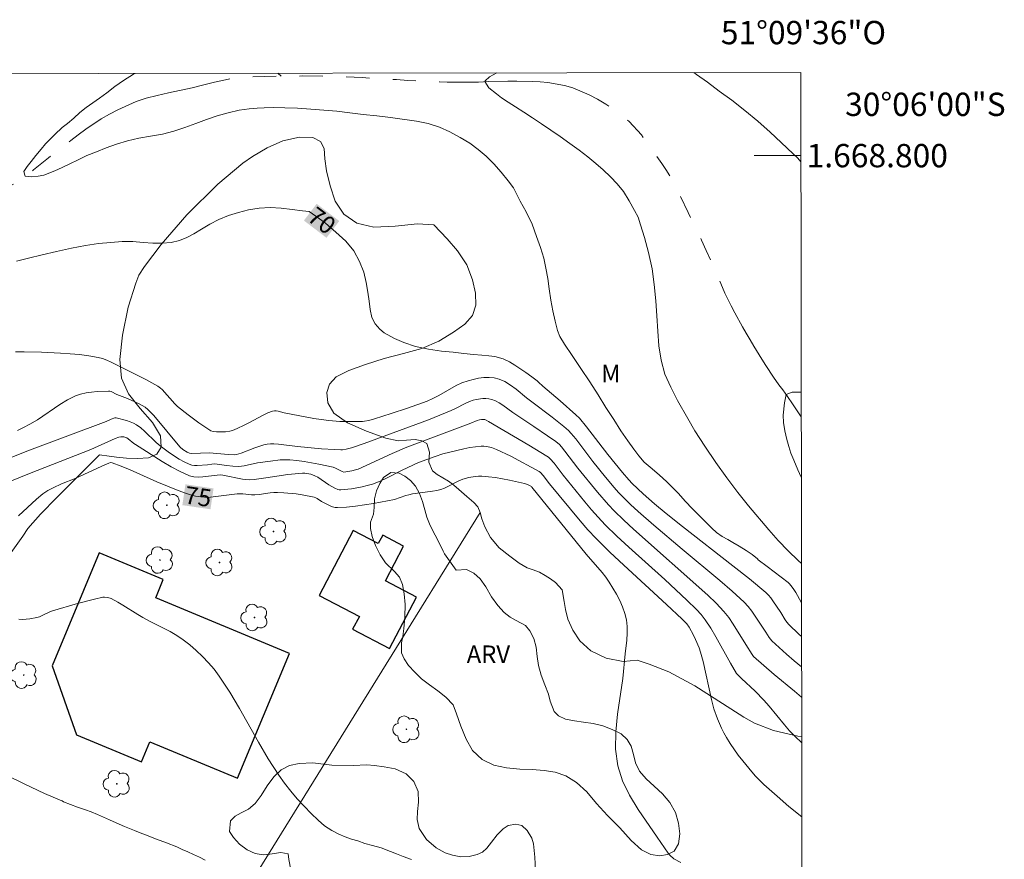
# Model space of a CAD drawing. Units: metres. Extents: x 284080 to 284595, y 1668245 to 1668813.
# Drawn here: x 284511 to 284595, y 1668740 to 1668812 of the extents above; entities that cross this region are included whole.
import ezdxf
from ezdxf.enums import TextEntityAlignment as Align

# ---------------------------------------------------------------- set-up
doc = ezdxf.new("R2010")
doc.units = ezdxf.units.M
doc.header["$MEASUREMENT"] = 0
doc.linetypes.add('Intermitente', pattern=[48, 15, -2, 2, -2, 2, -2, 2, -2, 2, -2, 15])
for name, color, linetype, lineweight in [('Articulacao', 7, 'Continuous', 18), ('Cerca', 8, 'Cerca', 20), ('Edificacoes', 7, 'Continuous', 30), ('Malha_Coordenadas', 7, 'Continuous', 15), ('Rio_Intermitente', 5, 'Intermitente', 9), ('Topon_Curvas_Mestras_Masc', 255, 'Continuous', 9)]:
    doc.layers.add(name, color=color, linetype=linetype, lineweight=lineweight)
for name, color, linetype, lineweight, true_color in [('Arvores_Isoladas', 7, 'Continuous', 18, 0x00ff33), ('Curvas_Intermediarias', 7, 'Continuous', 9, 0x783c14), ('Curvas_Mestras', 7, 'Continuous', 20, 0x783c14), ('Topon_Curvas_Mestras', 7, 'Continuous', 9, 0x783c14), ('Topon_Vegetacao', 7, 'Continuous', 9, 0x00ff33), ('Vegetacao', 7, 'Orla8', 9, 0x00ff33)]:
    doc.layers.add(name, color=color, linetype=linetype, lineweight=lineweight, true_color=true_color)
doc.styles.add('Arial', font='arial.ttf', dxfattribs={"height": 1.5})
doc.styles.get("Standard").update_dxf_attribs({"font": 'arial.ttf'})
doc.linetypes.add('Cerca', pattern='A,10,0,["X",Standard,S=1,R=0,X=0,Y=-0.5],0.1', length=10.1)
doc.linetypes.add('Orla8', pattern='A,6,-0.5,["V",Standard,S=1,R=0,X=-0.5,Y=-1],-0.5,6,-0.5,["V",Standard,S=1,R=0,X=-0.5,Y=-1],-0.5', length=14)

# ---------------------------------------------------------------- blocks, each defined once
blk = doc.blocks.new('Arvore')
at = {"layer": 'Arvores_Isoladas'}
blk.add_lwpolyline([(-0.718, 0.493, 0.872324), (-0.722, -0.551, 0.862983), (0.284, -0.827, 0.900105), (0.89, 0.029, 0.863155), (0.262, 0.861, 0.882486)], format="xyb", close=True, dxfattribs=at)
blk.add_circle((0, 0), 0.0286, dxfattribs=at)

msp = doc.modelspace()

# ---------------------------------------------------------------- linework, layer by layer
at = {"layer": 'Articulacao', "flags": 128}
msp.add_lwpolyline([(284095.818, 1668806.445), (284577.764, 1668807.131), (284578.54, 1668252.861), (284096.619, 1668252.176), (284095.818, 1668806.445)], close=True, dxfattribs=at)
at = {"layer": 'Cerca', "flags": 128}
msp.add_lwpolyline([(284512.999, 1668709.668), (284521.506, 1668723.2), (284530.47, 1668737.485), (284541.841, 1668755.788), (284550.257, 1668769.403)], dxfattribs=at)
at = {"layer": 'Curvas_Intermediarias', "flags": 128}
for points, elevation in [([(284577.827, 1668761.689), (284577.817, 1668761.706), (284577.35, 1668762.538), (284577.183, 1668762.806), (284576.954, 1668763.13), (284576.779, 1668763.327), (284576.68, 1668763.412), (284574.897, 1668764.768), (284574.118, 1668765.347), (284574.059, 1668765.444), (284573.612, 1668765.801), (284573.096, 1668766.14), (284572.476, 1668766.521), (284571.949, 1668766.822), (284571.502, 1668767.08), (284571.024, 1668767.345), (284570.553, 1668767.689), (284570.136, 1668768.066), (284569.67, 1668768.516), (284569.098, 1668769.096), (284568.47, 1668769.718), (284567.849, 1668770.385), (284567.276, 1668771.027), (284566.773, 1668771.539), (284566.245, 1668772.05), (284565.654, 1668772.599), (284565.015, 1668773.148), (284564.344, 1668773.727), (284563.865, 1668774.264), (284563.448, 1668774.826), (284562.931, 1668775.561), (284562.345, 1668776.413), (284561.722, 1668777.377), (284561.049, 1668778.415), (284560.376, 1668779.49), (284559.677, 1668780.614), (284558.917, 1668781.738), (284558.17, 1668782.875), (284557.491, 1668783.832), (284557.092, 1668784.5), (284556.916, 1668784.995), (284556.702, 1668785.799), (284556.488, 1668786.703), (284556.322, 1668787.619), (284556.194, 1668788.572), (284556.06, 1668789.47), (284555.914, 1668790.356), (284555.718, 1668791.204), (284555.435, 1668792.113), (284555.109, 1668793.078), (284554.721, 1668794.117), (284554.208, 1668795.181), (284553.697, 1668796.108), (284553.141, 1668797.239), (284552.674, 1668797.85), (284552.07, 1668798.597), (284551.448, 1668799.288), (284550.79, 1668799.942), (284550.106, 1668800.534), (284549.374, 1668801.063), (284548.561, 1668801.561), (284547.68, 1668802.041), (284546.787, 1668802.446), (284545.802, 1668802.757), (284544.811, 1668802.963), (284542.57, 1668803.263), (284541.394, 1668803.406), (284540.218, 1668803.537), (284539.091, 1668803.681), (284537.977, 1668803.812), (284536.85, 1668803.906), (284535.736, 1668803.988), (284534.585, 1668804.057), (284533.515, 1668804.108), (284532.525, 1668804.128), (284531.751, 1668804.106), (284531.133, 1668804.079), (284530.465, 1668804.014), (284529.599, 1668803.886), (284528.66, 1668803.671), (284527.714, 1668803.413), (284526.794, 1668803.105), (284525.874, 1668802.76), (284524.941, 1668802.403), (284523.996, 1668802.095), (284523.007, 1668801.842), (284521.993, 1668801.664), (284520.98, 1668801.486), (284520.015, 1668801.259), (284519.076, 1668800.97), (284518.193, 1668800.662), (284517.347, 1668800.33), (284516.538, 1668800.01), (284515.772, 1668799.647), (284515.056, 1668799.297), (284514.402, 1668798.997), (284513.791, 1668798.703), (284512.834, 1668798.333), (284512.339, 1668798.232), (284511.82, 1668798.192), (284511.238, 1668798.239), (284511.2, 1668798.338), (284511.131, 1668798.629), (284511.42, 1668799.058), (284511.745, 1668799.499), (284512.164, 1668800.021), (284512.613, 1668800.55), (284512.988, 1668801.004), (284513.345, 1668801.39), (284513.783, 1668801.819), (284514.423, 1668802.405), (284514.867, 1668802.766), (284515.403, 1668803.221), (284515.939, 1668803.688), (284516.463, 1668804.118), (284517.03, 1668804.517), (284517.61, 1668804.928), (284518.245, 1668805.396), (284518.93, 1668805.926), (284519.663, 1668806.456), (284520.521, 1668806.974), (284520.662, 1668807.049)], 69), ([(284577.823, 1668765.04), (284577.533, 1668765.282), (284576.676, 1668766.111), (284575.843, 1668767.015), (284575.023, 1668767.918), (284573.275, 1668769.968), (284572.361, 1668771.126), (284571.44, 1668772.377), (284570.494, 1668773.702), (284569.542, 1668775.084), (284568.695, 1668776.398), (284568.096, 1668777.464), (284567.192, 1668779.02), (284566.618, 1668780.148), (284566.118, 1668781.277), (284565.786, 1668782.462), (284565.595, 1668783.692), (284565.509, 1668784.953), (284565.429, 1668786.258), (284565.337, 1668787.563), (284565.207, 1668788.954), (284565.016, 1668790.308), (284564.719, 1668791.693), (284564.361, 1668792.99), (284564.028, 1668794.076), (284563.827, 1668794.721), (284563.516, 1668795.304), (284563.061, 1668796.116), (284562.55, 1668796.922), (284562.021, 1668797.584), (284561.437, 1668798.191), (284560.822, 1668798.778), (284560.189, 1668799.335), (284559.499, 1668799.897), (284558.755, 1668800.466), (284557.954, 1668801.04), (284557.141, 1668801.627), (284556.328, 1668802.176), (284555.528, 1668802.713), (284554.759, 1668803.232), (284554.014, 1668803.725), (284553.313, 1668804.176), (284552.668, 1668804.583), (284552.11, 1668804.966), (284551.657, 1668805.293), (284551.017, 1668805.819), (284550.681, 1668806.364), (284550.699, 1668806.42), (284551.075, 1668806.751), (284551.709, 1668807.093)], 68), ([(284568.589, 1668807.117), (284568.817, 1668806.968), (284569.779, 1668806.295), (284570.784, 1668805.541), (284571.87, 1668804.744), (284572.963, 1668803.879), (284574.099, 1668802.946), (284575.136, 1668802.012), (284576.08, 1668801.134), (284577.13, 1668800.163), (284577.509, 1668799.786), (284577.774, 1668799.481)], 68), ([(284510.396, 1668783.183), (284511.147, 1668783.187), (284512.647, 1668783.152), (284514.272, 1668783.074), (284515.085, 1668783.017), (284515.894, 1668782.941), (284516.697, 1668782.838), (284517.49, 1668782.701), (284517.87, 1668782.603), (284518.242, 1668782.467), (284518.607, 1668782.304), (284520.163, 1668781.53), (284521.589, 1668780.797), (284522.612, 1668780.239), (284522.85, 1668780.068), (284522.994, 1668779.937), (284524.079, 1668778.719), (284524.316, 1668778.499), (284525.207, 1668777.78), (284526.132, 1668777.1), (284527.077, 1668776.461), (284527.162, 1668776.415), (284527.352, 1668776.357), (284527.651, 1668776.326), (284528.036, 1668776.311), (284528.424, 1668776.321), (284528.801, 1668776.376), (284529.012, 1668776.436), (284529.425, 1668776.599), (284530.03, 1668776.887), (284530.436, 1668777.093), (284531.642, 1668777.753), (284532.048, 1668777.944), (284532.46, 1668778.097), (284532.616, 1668778.124), (284532.778, 1668778.116), (284532.944, 1668778.084), (284533.443, 1668777.959), (284535.996, 1668777.474), (284536.635, 1668777.368), (284537.277, 1668777.284), (284538.243, 1668777.212), (284539.214, 1668777.196), (284540.182, 1668777.218), (284540.356, 1668777.23), (284540.704, 1668777.287), (284541.216, 1668777.425), (284542.635, 1668777.88), (284544.047, 1668778.358), (284545.711, 1668778.947), (284546.21, 1668779.176), (284546.712, 1668779.441), (284548.201, 1668780.282), (284548.709, 1668780.519), (284549.23, 1668780.706), (284549.662, 1668780.819), (284550.114, 1668780.909), (284550.575, 1668780.966), (284551.033, 1668780.98), (284551.477, 1668780.942), (284551.893, 1668780.843), (284552.395, 1668780.626), (284552.876, 1668780.333), (284553.342, 1668779.989), (284554.255, 1668779.241), (284554.713, 1668778.885), (284556.452, 1668777.566), (284557.444, 1668776.777), (284557.845, 1668776.43), (284558.087, 1668776.175), (284558.468, 1668775.708), (284559.936, 1668773.79), (284561.031, 1668772.431), (284561.763, 1668771.556), (284562.144, 1668771.132), (284562.539, 1668770.723), (284563.178, 1668770.105), (284563.832, 1668769.501), (284565.168, 1668768.32), (284567.586, 1668766.248), (284570.837, 1668763.574), (284571.894, 1668762.658), (284572.917, 1668761.711), (284573.255, 1668761.347), (284573.56, 1668760.954), (284574.77, 1668759.133), (284575.052, 1668758.681), (284575.277, 1668758.413), (284576.558, 1668757.25), (284577.212, 1668756.68), (284577.835, 1668756.16)], 71), ([(284510.567, 1668776.442), (284511.103, 1668776.695), (284511.63, 1668776.968), (284512.292, 1668777.363), (284514.217, 1668778.673), (284514.872, 1668779.069), (284515.552, 1668779.401), (284515.994, 1668779.556), (284516.458, 1668779.662), (284516.936, 1668779.731), (284517.42, 1668779.773), (284518.373, 1668779.814), (284518.5, 1668779.803), (284518.625, 1668779.767), (284519.112, 1668779.532), (284520.023, 1668779.169), (284521.014, 1668778.717), (284521.277, 1668778.581), (284521.524, 1668778.426), (284521.75, 1668778.244), (284522.244, 1668777.743), (284522.713, 1668777.211), (284524.069, 1668775.549), (284524.541, 1668775.018), (284524.756, 1668774.819), (284525.122, 1668774.575), (284525.327, 1668774.485), (284525.494, 1668774.463), (284527.038, 1668774.517), (284527.691, 1668774.471), (284528.67, 1668774.372), (284529.182, 1668774.341), (284529.363, 1668774.37), (284529.756, 1668774.504), (284530.926, 1668774.948), (284531.714, 1668775.211), (284531.997, 1668775.272), (284532.288, 1668775.298), (284532.579, 1668775.293), (284532.98, 1668775.26), (284534.585, 1668775.052), (284536.651, 1668774.867), (284537.761, 1668774.801), (284538.315, 1668774.786), (284538.468, 1668774.79), (284538.775, 1668774.83), (284539.226, 1668774.949), (284540.317, 1668775.324), (284545.829, 1668777.356), (284547.784, 1668778.15), (284548.1, 1668778.297), (284549.035, 1668778.777), (284549.351, 1668778.914), (284549.675, 1668779.022), (284549.936, 1668779.087), (284550.483, 1668779.171), (284550.757, 1668779.18), (284551.024, 1668779.16), (284551.277, 1668779.105), (284551.594, 1668778.981), (284551.901, 1668778.814), (284552.2, 1668778.618), (284553.081, 1668777.986), (284554.872, 1668776.789), (284556.056, 1668775.975), (284556.75, 1668775.482), (284557.06, 1668775.221), (284557.244, 1668775.025), (284557.536, 1668774.669), (284558.657, 1668773.197), (284560.319, 1668771.153), (284561.267, 1668770.062), (284561.767, 1668769.541), (284562.583, 1668768.749), (284563.419, 1668767.977), (284569.792, 1668762.322), (284570.502, 1668761.638), (284571.174, 1668760.923), (284571.599, 1668760.398), (284571.985, 1668759.841), (284573.049, 1668758.089), (284573.588, 1668757.238), (284573.717, 1668757.066), (284575.496, 1668755.525), (284577.222, 1668754.081), (284577.839, 1668753.575)], 72), ([(284577.802, 1668779.711), (284577.641, 1668779.718), (284577.041, 1668779.708), (284576.529, 1668779.511), (284576.377, 1668778.816), (284576.271, 1668777.741), (284576.292, 1668777.11), (284576.4, 1668776.393), (284576.571, 1668775.676), (284576.747, 1668775.052), (284576.928, 1668774.497), (284577.166, 1668773.887), (284577.516, 1668773.052), (284577.812, 1668772.442)], 67), ([(284577.844, 1668749.684), (284577.281, 1668750.202), (284576.81, 1668750.694), (284576.363, 1668751.211), (284575.064, 1668752.807), (284574.61, 1668753.319), (284573.855, 1668754.08), (284572.681, 1668755.183), (284572.244, 1668755.615), (284571.732, 1668756.494), (284570.491, 1668758.759), (284570.048, 1668759.491), (284569.571, 1668760.198), (284569.215, 1668760.653), (284568.827, 1668761.085), (284567.994, 1668761.903), (284566.12, 1668763.648), (284563.009, 1668766.44), (284561.989, 1668767.386), (284560.994, 1668768.358), (284560.392, 1668768.992), (284559.811, 1668769.648), (284559.246, 1668770.318), (284557.38, 1668772.606), (284556.604, 1668773.629), (284556.274, 1668774.013), (284556.134, 1668774.136), (284555.981, 1668774.243), (284554.435, 1668775.179), (284550.995, 1668777.214), (284550.775, 1668777.327), (284550.661, 1668777.367), (284550.575, 1668777.383), (284550.393, 1668777.386), (284550.209, 1668777.359), (284550.008, 1668777.304), (284549.459, 1668777.059), (284543.98, 1668775.008), (284542.724, 1668774.467), (284539.79, 1668773.133), (284539.584, 1668773.06), (284539.253, 1668772.971), (284538.912, 1668772.91), (284538.574, 1668772.877), (284538.431, 1668772.913), (284537.871, 1668773.201), (284537.651, 1668773.278), (284536.417, 1668773.539), (284535.174, 1668773.767), (284534.55, 1668773.853), (284533.927, 1668773.912), (284533.518, 1668773.924), (284533.108, 1668773.908), (284532.285, 1668773.82), (284531.177, 1668773.658), (284530.029, 1668773.4), (284529.569, 1668773.349), (284529.049, 1668773.381), (284528.502, 1668773.443), (284527.901, 1668773.533), (284527.501, 1668773.57), (284527.25, 1668773.556), (284526.873, 1668773.503), (284526.004, 1668773.446), (284525.758, 1668773.445), (284525.522, 1668773.471), (284525.298, 1668773.537), (284524.865, 1668773.739), (284524.441, 1668773.977), (284523.617, 1668774.527), (284522.824, 1668775.116), (284522.473, 1668775.406), (284521.486, 1668776.368), (284521.145, 1668776.666), (284520.783, 1668776.928), (284520.516, 1668777.074), (284520.232, 1668777.191), (284519.935, 1668777.288), (284519.029, 1668777.515), (284518.922, 1668777.518), (284518.62, 1668777.415), (284518.191, 1668777.22), (284511.615, 1668774.747), (284509.936, 1668774.09)], 73), ([(284577.853, 1668743.303), (284576.759, 1668744.194), (284575.733, 1668745.077), (284574.612, 1668746.094), (284573.9, 1668746.808), (284573.564, 1668747.181), (284572.786, 1668748.123), (284572.412, 1668748.609), (284571.709, 1668749.611), (284571.386, 1668750.126), (284571.168, 1668750.51), (284570.966, 1668750.907), (284570.613, 1668751.727), (284570.326, 1668752.569), (284570.108, 1668753.37), (284569.401, 1668756.625), (284569.182, 1668757.424), (284569.057, 1668757.798), (284568.75, 1668758.528), (284568.575, 1668758.885), (284568.196, 1668759.576), (284567.984, 1668759.873), (284567.596, 1668760.27), (284566.256, 1668761.527), (284562.594, 1668764.877), (284561.395, 1668766.013), (284560.222, 1668767.176), (284559.518, 1668767.924), (284558.839, 1668768.697), (284556.217, 1668771.876), (284555.672, 1668772.589), (284555.45, 1668772.84), (284555.323, 1668772.931), (284552.909, 1668774.221), (284551.678, 1668774.806), (284551.254, 1668774.967), (284550.81, 1668775.074), (284550.586, 1668775.098), (284550.365, 1668775.097), (284549.871, 1668775.048), (284549.376, 1668774.971), (284548.881, 1668774.873), (284547.065, 1668774.424), (284546.394, 1668774.209), (284544.976, 1668773.705), (284543.586, 1668773.037), (284542.067, 1668772.267), (284541.552, 1668772.038), (284541.027, 1668771.841), (284540.587, 1668771.707), (284540.136, 1668771.596), (284539.678, 1668771.506), (284539.218, 1668771.435), (284538.306, 1668771.349), (284538.175, 1668771.356), (284538.044, 1668771.388), (284537.79, 1668771.501), (284537.3, 1668771.783), (284536.342, 1668772.426), (284536.091, 1668772.556), (284535.753, 1668772.682), (284535.576, 1668772.728), (284535.216, 1668772.775), (284535.037, 1668772.774), (284534.405, 1668772.724), (284533.771, 1668772.649), (284531.868, 1668772.369), (284530.877, 1668772.246), (284530.52, 1668772.218), (284530.165, 1668772.225), (284529.874, 1668772.26), (284528.195, 1668772.593), (284527.963, 1668772.624), (284526.485, 1668772.466), (284526.091, 1668772.445), (284525.709, 1668772.469), (284525.345, 1668772.562), (284524.543, 1668772.91), (284523.757, 1668773.324), (284522.983, 1668773.785), (284520.691, 1668775.237), (284520.563, 1668775.325), (284520.085, 1668775.726), (284519.957, 1668775.805), (284519.703, 1668775.891), (284519.523, 1668775.903), (284519.436, 1668775.893), (284519.275, 1668775.854), (284518.956, 1668775.738), (284516.88, 1668774.806), (284511.609, 1668772.748), (284509.786, 1668772.011)], 74), ([(284510.686, 1668760.247), (284510.999, 1668760.239), (284511.63, 1668760.293), (284512.246, 1668760.405), (284512.473, 1668760.47), (284512.693, 1668760.562), (284513.346, 1668760.879), (284513.571, 1668760.963), (284515.727, 1668761.607), (284517.175, 1668761.981), (284517.899, 1668762.135), (284518.042, 1668762.151), (284518.335, 1668762.122), (284518.62, 1668762.031), (284519.189, 1668761.732), (284519.617, 1668761.473), (284520.888, 1668760.655), (284521.319, 1668760.396), (284521.9, 1668760.083), (284523.68, 1668759.199), (284524.248, 1668758.871), (284524.785, 1668758.501), (284525.355, 1668758.047), (284525.912, 1668757.564), (284526.448, 1668757.055), (284526.959, 1668756.52), (284527.437, 1668755.961), (284527.878, 1668755.377), (284528.785, 1668754.007), (284529.63, 1668752.589), (284531.255, 1668749.702), (284532.093, 1668748.277), (284532.987, 1668746.894), (284533.489, 1668746.198), (284534.023, 1668745.522), (284534.583, 1668744.866), (284535.166, 1668744.229), (284535.767, 1668743.612), (284536.382, 1668743.014), (284536.915, 1668742.542), (284537.545, 1668742.128), (284538.13, 1668741.832), (284538.69, 1668741.599), (284539.243, 1668741.408), (284539.772, 1668741.243), (284540.382, 1668741.022), (284541.035, 1668740.856), (284541.763, 1668740.654), (284542.584, 1668740.347), (284543.082, 1668740.138), (284543.666, 1668739.917), (284544.369, 1668739.653)], 76), ([(284526.67, 1668739.596), (284526.179, 1668739.848), (284525.689, 1668740.076), (284525.186, 1668740.303), (284524.695, 1668740.519), (284524.236, 1668740.728), (284523.354, 1668741.084), (284522.491, 1668741.409), (284521.566, 1668741.759), (284521.088, 1668741.95), (284520.617, 1668742.134), (284519.766, 1668742.497), (284519.04, 1668742.81), (284518.475, 1668743.062), (284517.959, 1668743.29), (284517.432, 1668743.505), (284516.892, 1668743.732), (284516.407, 1668743.916), (284515.731, 1668744.155), (284515.116, 1668744.358), (284514.539, 1668744.61), (284514.399, 1668744.672), (284514.392, 1668744.675), (284512.903, 1668745.303), (284511.157, 1668746.14), (284509.691, 1668746.866)], 77)]:
    msp.add_lwpolyline(points, dxfattribs=dict(at, elevation=elevation))
at = {"layer": 'Curvas_Mestras', "flags": 128}
for points, elevation in [([(284510.507, 1668790.947), (284511.52, 1668791.221), (284512.688, 1668791.501), (284513.929, 1668791.795), (284515.202, 1668792.07), (284516.419, 1668792.291), (284517.532, 1668792.456), (284518.595, 1668792.561), (284519.572, 1668792.63), (284520.487, 1668792.637), (284521.354, 1668792.559), (284522.183, 1668792.494), (284522.993, 1668792.482), (284523.76, 1668792.56), (284524.464, 1668792.735), (284525.094, 1668792.981), (284525.704, 1668793.305), (284526.376, 1668793.703), (284527.092, 1668794.13), (284527.863, 1668794.528), (284528.69, 1668794.861), (284529.53, 1668795.12), (284530.407, 1668795.357), (284531.309, 1668795.508), (284532.243, 1668795.558), (284533.208, 1668795.506), (284534.155, 1668795.374), (284535.021, 1668795.261), (284535.609, 1668795.199), (284536.168, 1668794.806), (284537, 1668794.198), (284537.882, 1668793.445), (284538.734, 1668792.674), (284539.437, 1668791.83), (284539.93, 1668790.924), (284540.275, 1668790.016), (284540.496, 1668789.12), (284540.643, 1668788.295), (284540.746, 1668787.524), (284540.83, 1668786.795), (284540.982, 1668786.133), (284541.257, 1668785.569), (284541.655, 1668785.126), (284542.047, 1668784.81), (284542.915, 1668784.322), (284543.727, 1668783.985), (284544.725, 1668783.65), (284545.845, 1668783.399), (284546.941, 1668783.233), (284547.95, 1668783.139), (284548.878, 1668783.05), (284549.695, 1668782.96), (284550.419, 1668782.899), (284551.013, 1668782.844), (284551.527, 1668782.77), (284552.251, 1668782.589), (284552.791, 1668782.322), (284553.25, 1668782.024), (284553.678, 1668781.744), (284554.187, 1668781.422), (284554.696, 1668781.041), (284555.162, 1668780.689), (284555.259, 1668780.588), (284555.64, 1668780.244), (284557.123, 1668778.991), (284558.471, 1668777.791), (284558.784, 1668777.486), (284559.399, 1668776.747), (284561.219, 1668774.384), (284562.471, 1668772.829), (284563.021, 1668772.203), (284563.311, 1668771.905), (284564.249, 1668771.017), (284565.219, 1668770.16), (284566.212, 1668769.329), (284567.632, 1668768.191), (284571.944, 1668764.837), (284573.365, 1668763.704), (284574.76, 1668762.544), (284574.988, 1668762.326), (284575.194, 1668762.087), (284575.385, 1668761.833), (284576.065, 1668760.84), (284576.444, 1668760.203), (284576.584, 1668760.002), (284576.742, 1668759.817), (284577.611, 1668758.962), (284577.831, 1668758.765)], 70), ([(284567.49, 1668739.388), (284566.879, 1668739.717), (284566.54, 1668740.025), (284566.383, 1668740.202), (284565.462, 1668741.572), (284563.817, 1668743.944), (284563.077, 1668745.157), (284562.473, 1668746.401), (284562.065, 1668747.687), (284561.879, 1668749.124), (284561.897, 1668750.608), (284562.051, 1668752.123), (284562.492, 1668755.186), (284562.694, 1668757.287), (284562.84, 1668758.467), (284562.889, 1668759.053), (284562.891, 1668759.63), (284562.826, 1668760.194), (284562.683, 1668760.758), (284562.483, 1668761.315), (284562.236, 1668761.863), (284561.956, 1668762.4), (284561.347, 1668763.434), (284561.057, 1668763.863), (284560.736, 1668764.271), (284559.354, 1668765.846), (284554.709, 1668771.587), (284554.666, 1668771.622), (284554.321, 1668771.797), (284554.085, 1668771.898), (284552.781, 1668772.179), (284551.589, 1668772.393), (284550.993, 1668772.472), (284550.398, 1668772.524), (284550.126, 1668772.527), (284549.851, 1668772.505), (284549.304, 1668772.404), (284548.773, 1668772.251), (284548.452, 1668772.127), (284547.21, 1668771.503), (284546.888, 1668771.385), (284546.543, 1668771.298), (284546.191, 1668771.235), (284545.117, 1668771.105), (284544.455, 1668770.999), (284544.154, 1668770.928), (284543.905, 1668770.85), (284542.918, 1668770.514), (284541.125, 1668770.179), (284539.575, 1668769.945), (284538.803, 1668769.865), (284538.038, 1668769.821), (284537.824, 1668769.838), (284537.613, 1668769.894), (284537.405, 1668769.978), (284536.666, 1668770.35), (284536.298, 1668770.605), (284536.17, 1668770.674), (284536.035, 1668770.72), (284534.998, 1668770.916), (284534.471, 1668770.994), (284533.413, 1668771.103), (284532.886, 1668771.132), (284532.573, 1668771.129), (284532.261, 1668771.101), (284531.322, 1668770.958), (284530.949, 1668770.917), (284530.648, 1668770.93), (284529.907, 1668771.018), (284529.421, 1668770.998), (284528.744, 1668770.929), (284526.901, 1668770.705), (284526.295, 1668770.739), (284525.855, 1668770.806), (284525.425, 1668770.911), (284525.066, 1668771.026), (284524.357, 1668771.29), (284522.539, 1668772.048), (284520.246, 1668773.054), (284519.481, 1668773.373), (284518.713, 1668773.67), (284518.563, 1668773.684), (284518.407, 1668773.643), (284517.802, 1668773.383), (284515.538, 1668772.332), (284514.351, 1668771.855), (284513.644, 1668771.525), (284513.178, 1668771.282), (284512.739, 1668770.999), (284512.205, 1668770.561), (284510.676, 1668769.129)], 75)]:
    msp.add_lwpolyline(points, dxfattribs=dict(at, elevation=elevation))
at = {"layer": 'Edificacoes', "flags": 128}
for points in [[(284539.383, 1668767.871), (284536.464, 1668762.292), (284539.903, 1668760.493), (284539.33, 1668759.399), (284542.487, 1668757.747), (284544.794, 1668762.158), (284542.138, 1668763.547), (284543.699, 1668766.531), (284541.905, 1668767.469), (284541.528, 1668766.749)], [(284521.922, 1668749.755), (284529.455, 1668746.621), (284533.901, 1668757.308), (284522.432, 1668762.08), (284523.089, 1668763.66), (284517.572, 1668765.955), (284513.543, 1668756.271), (284515.653, 1668750.335), (284521.203, 1668748.026)]]:
    msp.add_lwpolyline(points, close=True, dxfattribs=at)
at = {"layer": 'Malha_Coordenadas', "flags": 128}
msp.add_lwpolyline([(284577.774, 1668800), (284573.774, 1668800)], dxfattribs=at)
at = {"layer": 'Rio_Intermitente', "flags": 128}
for points in [[(284460.474, 1668806.964), (284460.992, 1668806.748), (284461.793, 1668806.357), (284462.644, 1668805.912), (284464.068, 1668805.091), (284464.528, 1668804.812), (284465.205, 1668804.355), (284465.709, 1668804.006), (284466.319, 1668803.544), (284466.947, 1668803.044), (284468.155, 1668802), (284468.709, 1668801.457), (284469.257, 1668800.908), (284470.329, 1668799.766), (284470.858, 1668799.19), (284471.363, 1668798.614), (284472.366, 1668797.521), (284472.84, 1668797.036), (284473.294, 1668796.589), (284473.749, 1668796.153), (284474.633, 1668795.314), (284475.1, 1668794.889), (284476.04, 1668794.044), (284476.8, 1668793.334), (284477.273, 1668792.817), (284477.828, 1668792.165), (284478.987, 1668790.786), (284479.567, 1668790.124), (284480.115, 1668789.52), (284481.205, 1668788.428), (284481.765, 1668787.965), (284482.294, 1668787.594), (284483.425, 1668787.005), (284484.027, 1668786.764), (284484.648, 1668786.605), (284485.992, 1668786.627), (284486.686, 1668786.727), (284488.091, 1668787.063), (284488.734, 1668787.282), (284489.297, 1668787.507), (284489.804, 1668787.693), (284490.361, 1668787.922), (284491.189, 1668788.304), (284492.135, 1668788.757), (284493.105, 1668789.254), (284495.046, 1668790.333), (284495.96, 1668790.867), (284496.862, 1668791.401), (284498.562, 1668792.355), (284499.39, 1668792.812), (284500.236, 1668793.265), (284501.924, 1668794.089), (284502.771, 1668794.466), (284503.63, 1668794.821), (284504.472, 1668795.149), (284506.111, 1668795.789), (284506.908, 1668796.101), (284508.411, 1668796.729), (284509.085, 1668797.019), (284509.635, 1668797.265), (284510.278, 1668797.581), (284510.754, 1668797.891), (284511.303, 1668798.299), (284511.939, 1668798.773), (284513.241, 1668799.822), (284513.883, 1668800.322), (284515.167, 1668801.301), (284515.785, 1668801.78), (284516.427, 1668802.258), (284517.761, 1668803.151), (284518.465, 1668803.544), (284519.194, 1668803.925), (284520.752, 1668804.635), (284521.618, 1668804.931), (284522.559, 1668805.151), (284523.543, 1668805.378), (284525.549, 1668805.819), (284526.558, 1668806.067), (284527.486, 1668806.309), (284528.681, 1668806.568), (284529.213, 1668806.636), (284529.876, 1668806.698), (284530.756, 1668806.745), (284532.831, 1668806.814), (284533.21, 1668806.81), (284533.941, 1668806.803), (284535.006, 1668806.829), (284537.082, 1668806.8), (284538.124, 1668806.783), (284540.157, 1668806.695), (284541.148, 1668806.624), (284543.095, 1668806.524), (284544.074, 1668806.442), (284545.977, 1668806.348), (284546.789, 1668806.324), (284547.44, 1668806.311), (284547.942, 1668806.297), (284548.667, 1668806.295), (284549.342, 1668806.293), (284550.129, 1668806.301), (284550.99, 1668806.343), (284552.651, 1668806.383), (284553.407, 1668806.386), (284554.752, 1668806.355), (284555.403, 1668806.32), (284556.085, 1668806.269), (284557.505, 1668806.01), (284558.231, 1668805.802), (284559.628, 1668805.219), (284560.337, 1668804.833), (284561.039, 1668804.42), (284562.407, 1668803.463), (284563.048, 1668802.92), (284564.095, 1668801.779), (284564.563, 1668801.17), (284565.012, 1668800.555), (284565.849, 1668799.337), (284566.192, 1668798.814), (284566.717, 1668797.951), (284567.036, 1668797.363), (284567.368, 1668796.657), (284568.101, 1668795.13), (284568.476, 1668794.396), (284569.253, 1668792.756), (284569.666, 1668791.86), (284570.067, 1668790.997), (284570.418, 1668790.231), (284570.832, 1668789.259), (284571.058, 1668788.687), (284571.253, 1668788.218), (284571.791, 1668787.128), (284572.104, 1668786.534), (284572.779, 1668785.326), (284573.098, 1668784.771), (284573.417, 1668784.215), (284573.742, 1668783.676), (284574.435, 1668782.549), (284574.767, 1668782.015), (284575.428, 1668781.013), (284575.897, 1668780.36), (284576.227, 1668779.913), (284576.645, 1668779.347), (284577.07, 1668778.711), (284577.805, 1668777.606)], [(284532.908, 1668807.067), (284533.21, 1668806.81)]]:
    msp.add_lwpolyline(points, dxfattribs=at)
at = {"layer": 'Topon_Curvas_Mestras_Masc'}
for points in [[(284535.148, 1668794.435, 70), (284537.085, 1668792.959, 70), (284536.243, 1668795.871, 70), (284538.18, 1668794.395, 70)], [(284524.724, 1668770.035, 75), (284527.133, 1668769.682, 75), (284524.986, 1668771.822, 75), (284527.395, 1668771.468, 75)]]:
    msp.add_solid(points, dxfattribs=at)
at = {"layer": 'Vegetacao', "flags": 128}
for points in [[(284577.843, 1668750.177), (284577.516, 1668750.237), (284575.432, 1668750.719), (284573.811, 1668751.33), (284572.88, 1668751.856), (284571.056, 1668753.039), (284568.696, 1668754.551), (284566.452, 1668755.743), (284564.768, 1668756.395), (284563.731, 1668756.74), (284562.547, 1668756.63), (284561.065, 1668756.908), (284559.752, 1668757.538), (284558.82, 1668758.409), (284558.214, 1668759.324), (284557.794, 1668760.255), (284557.586, 1668761.08), (284557.46, 1668761.788), (284557.315, 1668762.764), (284556.74, 1668763.401), (284556.312, 1668763.704), (284555.854, 1668764.007), (284555.37, 1668764.285), (284554.823, 1668764.492), (284554.296, 1668764.667), (284553.618, 1668765.061), (284552.803, 1668765.664), (284551.901, 1668766.373), (284551.162, 1668767.273), (284550.668, 1668768.167), (284550.416, 1668768.875), (284550.257, 1668769.403), (284550.058, 1668769.889), (284549.711, 1668770.259), (284549.126, 1668770.774), (284548.448, 1668771.374), (284548.004, 1668771.758), (284547.546, 1668772.083), (284547.077, 1668772.375), (284546.593, 1668772.66), (284546.172, 1668772.978), (284545.876, 1668773.722), (284545.916, 1668774.588), (284545.701, 1668775.332), (284545.258, 1668775.562), (284544.679, 1668775.663), (284543.952, 1668775.617), (284543.232, 1668775.541), (284542.188, 1668775.783), (284540.53, 1668776.373), (284538.882, 1668777.09), (284537.728, 1668777.916), (284537.2, 1668778.806), (284537.125, 1668779.683), (284537.337, 1668780.418), (284537.928, 1668781.036), (284539.006, 1668781.572), (284540.421, 1668782.105), (284542.029, 1668782.617), (284543.694, 1668783.037), (284545.251, 1668783.475), (284546.728, 1668784.1), (284547.972, 1668784.868), (284548.945, 1668785.557), (284549.602, 1668786.286), (284549.884, 1668787.186), (284549.868, 1668788.196), (284549.602, 1668789.362), (284549.136, 1668790.638), (284548.321, 1668791.846), (284547.44, 1668792.871), (284546.295, 1668794.067), (284544.899, 1668794.165), (284542.967, 1668793.957), (284541.145, 1668793.874), (284539.677, 1668794.204), (284538.564, 1668794.989), (284537.82, 1668796.084), (284537.398, 1668797.411), (284537.084, 1668798.691), (284536.953, 1668799.726), (284536.882, 1668800.614), (284536.582, 1668801.222), (284535.927, 1668801.565), (284534.776, 1668801.598), (284533.353, 1668801.256), (284531.982, 1668800.664), (284530.731, 1668799.94), (284529.921, 1668799.354), (284527.773, 1668797.56), (284525.114, 1668794.931), (284522.91, 1668792.395), (284521.486, 1668790.504), (284520.996, 1668789.742), (284520.721, 1668789.055), (284520.077, 1668786.998), (284519.577, 1668784.603), (284519.353, 1668782.521), (284519.494, 1668780.936), (284520.113, 1668779.569), (284521.113, 1668778.324), (284522.154, 1668777.135), (284522.832, 1668775.966), (284522.91, 1668775.012), (284522.542, 1668774.409), (284521.809, 1668774.091), (284520.881, 1668774.022), (284519.942, 1668774.074), (284519.084, 1668774.163), (284518.434, 1668774.245), (284517.613, 1668774.349), (284515.829, 1668772.571), (284513.956, 1668770.704), (284512.542, 1668769.257), (284511.478, 1668768.02), (284511.029, 1668767.38), (284509.178, 1668764.783), (284507.018, 1668761.568), (284505.404, 1668759.038), (284504.458, 1668757.475), (284503.54, 1668756.11), (284502.15, 1668753.426), (284501.035, 1668750.626), (284500.352, 1668748.278), (284499.904, 1668746.512), (284499.762, 1668745.869), (284499.096, 1668744.6), (284497.795, 1668741.932), (284496.112, 1668739.089), (284494.586, 1668736.867), (284493.197, 1668735.527), (284492.047, 1668734.609), (284491.126, 1668733.934), (284490.553, 1668733.459), (284489.437, 1668731.668), (284487.607, 1668728.539), (284485.822, 1668725.454), (284484.56, 1668723.126), (284483.735, 1668721.655), (284483.312, 1668720.821), (284482.635, 1668719.681), (284481.498, 1668717.648), (284480.317, 1668715.394), (284479.177, 1668713.195), (284478.165, 1668711.236), (284477.389, 1668709.725), (284476.886, 1668708.633), (284476.508, 1668707.806)], [(284570.848, 1668724.122), (284570.252, 1668723.863), (284569.444, 1668723.554), (284568.406, 1668723.267), (284567.216, 1668723.005), (284565.869, 1668722.898), (284564.418, 1668722.94), (284562.966, 1668723.13), (284561.428, 1668723.428), (284559.86, 1668723.86), (284558.238, 1668724.626), (284556.634, 1668725.582), (284555.45, 1668726.29), (284554.666, 1668726.588), (284553.127, 1668727.139), (284551.004, 1668728.003), (284548.326, 1668729.091), (284545.303, 1668730.316), (284542.872, 1668731.323), (284541.894, 1668731.702), (284541.377, 1668731.971), (284540.268, 1668732.568), (284538.98, 1668733.358), (284537.673, 1668734.226), (284536.444, 1668735.202), (284535.527, 1668736.135), (284534.828, 1668737.08), (284534.342, 1668737.948), (284534.03, 1668738.761), (284533.844, 1668739.649), (284533.808, 1668740.15), (284533.166, 1668740.248), (284532.239, 1668740.11), (284531.664, 1668740.044), (284530.977, 1668740.163), (284530.274, 1668740.484), (284529.637, 1668740.983), (284529.103, 1668741.549), (284528.763, 1668742.057), (284528.844, 1668742.976), (284529.251, 1668743.372), (284529.773, 1668743.661), (284530.406, 1668743.972), (284530.975, 1668744.458), (284531.477, 1668745.152), (284532, 1668745.958), (284532.561, 1668746.741), (284533.208, 1668747.343), (284533.9, 1668747.714), (284534.753, 1668747.889), (284535.903, 1668747.939), (284537.533, 1668747.749), (284539.385, 1668747.702), (284540.55, 1668747.766), (284541.197, 1668747.71), (284542.028, 1668747.595), (284542.976, 1668747.424), (284543.917, 1668747.008), (284544.591, 1668746.338), (284544.959, 1668745.485), (284544.978, 1668744.578), (284544.878, 1668743.774), (284544.859, 1668743.097), (284545.048, 1668742.302), (284545.657, 1668741.379), (284546.507, 1668740.654), (284547.277, 1668740.223), (284547.901, 1668740.017), (284548.622, 1668739.894), (284549.327, 1668739.927), (284550.013, 1668740.075), (284550.461, 1668740.297), (284550.842, 1668740.637), (284551.244, 1668741.133), (284551.731, 1668741.76), (284552.241, 1668742.276), (284552.67, 1668742.568), (284553.33, 1668742.69), (284553.832, 1668742.562), (284554.309, 1668742.155), (284554.694, 1668741.498), (284554.848, 1668740.99), (284554.91, 1668740.417), (284554.95, 1668739.852), (284554.982, 1668739.28), (284555.018, 1668738.711), (284555.122, 1668738.024), (284555.262, 1668737.337), (284555.538, 1668736.263), (284555.682, 1668735.624), (284555.763, 1668735.004), (284555.795, 1668734.416), (284555.894, 1668733.867), (284556.13, 1668733.403), (284556.477, 1668733.014), (284556.902, 1668732.704), (284557.723, 1668732.533), (284558.32, 1668733.443), (284558.71, 1668734.166), (284559.179, 1668734.766), (284559.611, 1668735.166), (284560.412, 1668735.393), (284561.261, 1668734.601), (284561.646, 1668734.004), (284561.998, 1668733.404), (284562.517, 1668732.725), (284563.251, 1668732.056), (284564.167, 1668731.413), (284565.072, 1668730.796), (284565.939, 1668730.365), (284566.701, 1668730.149), (284567.409, 1668730.216), (284568.109, 1668730.498), (284568.786, 1668730.973), (284569.429, 1668731.593), (284569.845, 1668732.409), (284569.978, 1668733.276), (284569.989, 1668734.094), (284570.086, 1668734.768), (284570.097, 1668735.608), (284570.744, 1668736.284), (284571.232, 1668736.547), (284571.789, 1668736.646), (284572.42, 1668736.493), (284573.108, 1668736.299), (284573.836, 1668736.19), (284574.574, 1668736.183), (284575.257, 1668736.32), (284575.957, 1668736.512), (284576.725, 1668736.624), (284577.531, 1668736.453), (284577.863, 1668736.253)]]:
    msp.add_lwpolyline(points, dxfattribs=at)
msp.add_lwpolyline([(284548.197, 1668764.47), (284549.099, 1668764.515), (284549.716, 1668764.206), (284550.272, 1668763.714), (284550.757, 1668763.024), (284551.251, 1668762.179), (284551.793, 1668761.434), (284552.333, 1668760.838), (284552.855, 1668760.446), (284553.346, 1668760.158), (284554.157, 1668759.716), (284554.538, 1668759.271), (284554.879, 1668758.6), (284555.071, 1668757.853), (284555.153, 1668757.062), (284555.268, 1668756.296), (284555.505, 1668755.461), (284555.828, 1668754.637), (284556.118, 1668753.839), (284556.28, 1668753.218), (284556.618, 1668752.335), (284556.988, 1668751.976), (284557.59, 1668751.696), (284558.352, 1668751.532), (284559.143, 1668751.435), (284559.963, 1668751.324), (284560.796, 1668751.112), (284561.603, 1668750.807), (284562.354, 1668750.424), (284562.887, 1668749.947), (284563.231, 1668749.368), (284563.42, 1668748.648), (284563.598, 1668747.938), (284563.942, 1668747.241), (284564.502, 1668746.574), (284565.195, 1668745.93), (284565.907, 1668745.29), (284566.527, 1668744.534), (284567.021, 1668743.681), (284567.281, 1668742.779), (284567.385, 1668741.854), (284567.278, 1668741.013), (284566.924, 1668740.372), (284566.347, 1668740.072), (284565.694, 1668739.979), (284564.918, 1668740.076), (284564.107, 1668740.482), (284563.216, 1668741.284), (284562.243, 1668742.377), (284561.187, 1668743.439), (284560.255, 1668744.461), (284559.404, 1668745.469), (284558.536, 1668746.257), (284557.605, 1668746.833), (284556.691, 1668747.141), (284555.755, 1668747.293), (284554.734, 1668747.366), (284553.657, 1668747.398), (284552.539, 1668747.524), (284551.447, 1668747.757), (284550.436, 1668748.22), (284549.623, 1668748.99), (284549.062, 1668749.984), (284548.615, 1668751.086), (284548.239, 1668752.133), (284547.95, 1668752.924), (284547.323, 1668753.575), (284546.63, 1668754.123), (284545.919, 1668754.644), (284545.249, 1668755.154), (284544.652, 1668755.709), (284544.123, 1668756.279), (284543.756, 1668756.857), (284543.531, 1668757.362), (284543.516, 1668758.236), (284543.621, 1668758.768), (284543.733, 1668759.464), (284543.814, 1668760.464), (284543.824, 1668761.513), (284543.753, 1668762.42), (284543.593, 1668763.23), (284543.338, 1668763.861), (284542.931, 1668764.346), (284542.148, 1668765.101), (284541.678, 1668765.768), (284541.288, 1668766.562), (284541.013, 1668767.345), (284540.865, 1668768.025), (284540.848, 1668768.568), (284541.112, 1668769.268), (284541.18, 1668769.845), (284541.214, 1668770.589), (284541.378, 1668771.277), (284541.653, 1668771.9), (284541.981, 1668772.403), (284542.599, 1668772.848), (284543.323, 1668772.766), (284543.795, 1668772.519), (284544.298, 1668772.138), (284544.72, 1668771.676), (284545.071, 1668771.045), (284545.32, 1668770.34), (284545.512, 1668769.638), (284545.693, 1668769.007), (284545.93, 1668768.446), (284546.162, 1668767.934), (284546.405, 1668767.47), (284546.78, 1668766.736), (284547.091, 1668766.094), (284547.211, 1668765.864)], close=True, dxfattribs=at)

# ---------------------------------------------------------------- block references
at = {"layer": 'Arvores_Isoladas'}
for p in [(284523.394, 1668770.023), (284532.536, 1668767.777), (284522.798, 1668765.331), (284527.912, 1668765.122), (284530.907, 1668760.402), (284511.109, 1668755.468), (284543.941, 1668750.818), (284519.098, 1668746.148)]:
    msp.add_blockref('Arvore', p, dxfattribs=at)

# ---------------------------------------------------------------- texts
at = {"layer": 'Malha_Coordenadas', "style": 'Arial'}
msp.add_text('51°09\'36"O', height=2, dxfattribs=at).set_placement((284578, 1668809.551), align=Align.CENTER)
for s, p in [('30°06\'00"S', (284581.574, 1668804.4)), ('1.668.800', (284578.274, 1668800))]:
    msp.add_text(s, height=2, dxfattribs=at).set_placement(p, align=Align.MIDDLE_LEFT)
at = {"layer": 'Topon_Curvas_Mestras', "style": 'Arial'}
for s, rotation, p in [('70', 322.69894, (284536.687, 1668794.427, 70)), ('75', 351.65307, (284526.074, 1668770.773, 75))]:
    msp.add_text(s, height=1.5, rotation=rotation, dxfattribs=at).set_placement(p, align=Align.MIDDLE_CENTER)
at = {"layer": 'Topon_Vegetacao', "style": 'Arial'}
for s, p in [('M', (284560.646, 1668780.573)), ('ARV', (284549.113, 1668756.506))]:
    msp.add_text(s, height=1.5, dxfattribs=at).set_placement(p)

doc.saveas('drawing.dxf')
